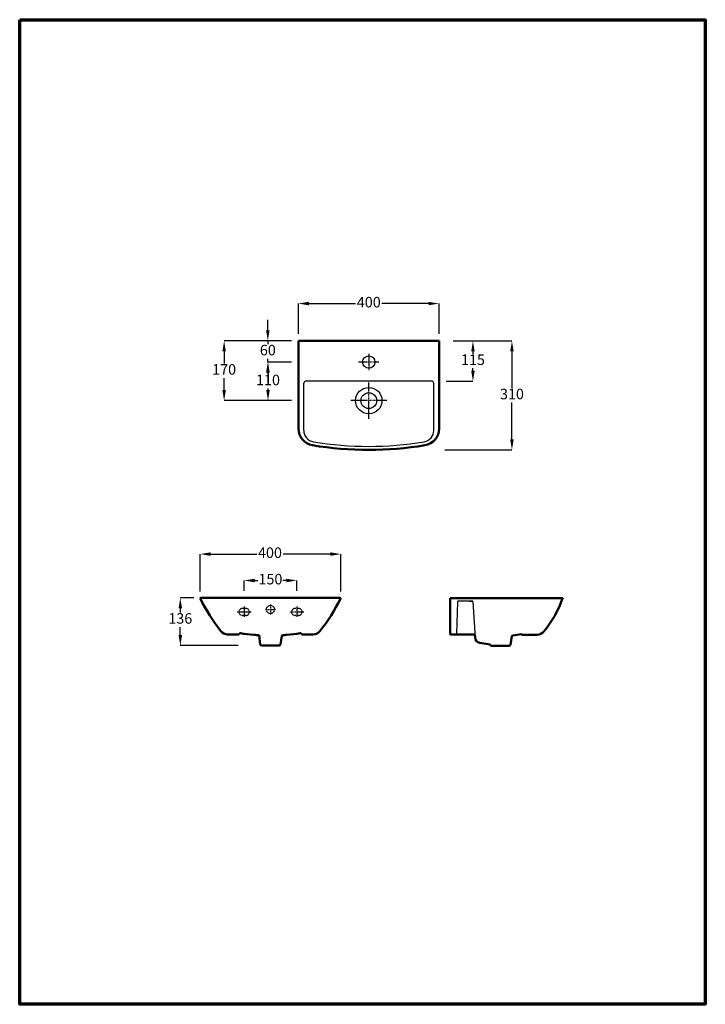
# Model space of a CAD drawing. Units: millimetres. Extents: x 939 to 1134, y 796 to 1076.
import ezdxf

# ---------------------------------------------------------------- set-up
doc = ezdxf.new("R2010")
doc.units = ezdxf.units.MM
doc.linetypes.add('DASHED', pattern=[0.75, 0.5, -0.25])
doc.layers.add('labas', color=5, linetype='Continuous', lineweight=50)
doc.styles.add('Aries', font='TAHOMA.TTF', dxfattribs={"height": 3})
doc.dimstyles.new('ARIES', dxfattribs={"dimtxt": 3, "dimasz": 3, "dimexe": 0, "dimexo": 2, "dimgap": 0.5, "dimtad": 0, "dimtih": 1, "dimtoh": 1, "dimdec": 0, "dimlfac": 10, "dimdsep": 46, "dimtxsty": 'Aries', "dimcen": 2, "dimadec": 0, "dimazin": 0, "dimtfac": 1, "dimtdec": 0, "dimtmove": 0, "dimatfit": 3, "dimfxl": 1, "dimarcsym": 0})

# ---------------------------------------------------------------- blocks, each defined once
blk = doc.blocks.new('*D11')
at = {"color": 0, "lineweight": -2}
for p, q in [((3172.11, -6236.1), (3172.11, -6227.49)), ((3175.11, -6227.49), (3188.35, -6227.49)), ((3209.11, -6227.49), (3195.86, -6227.49)), ((3212.11, -6236.1), (3212.11, -6227.49))]:
    blk.add_line(p, q, dxfattribs=at)
at = {"color": 0}
for points in [[(3175.11, -6226.99), (3175.11, -6227.99), (3172.11, -6227.49)], [(3209.11, -6226.99), (3209.11, -6227.99), (3212.11, -6227.49)]]:
    blk.add_solid(points, dxfattribs=at)
at = {"layer": 'Defpoints', "color": 0}
for p in [(3172.11, -6227.49), (3172.11, -6238.1), (3212.11, -6238.1)]:
    blk.add_point(p, dxfattribs=at)
at = {"color": 0, "insert": (3192.11, -6227.49), "char_height": 3, "attachment_point": 5, "style": 'Aries'}
blk.add_mtext('400', dxfattribs=at)
blk = doc.blocks.new('*D12')
at = {"color": 0, "lineweight": -2}
for p, q in [((3144.16, -6309.38), (3144.16, -6298.73)), ((3147.16, -6298.73), (3160.26, -6298.73)), ((3181.14, -6298.73), (3167.77, -6298.73)), ((3184.14, -6309.38), (3184.14, -6298.73))]:
    blk.add_line(p, q, dxfattribs=at)
at = {"color": 0}
for points in [[(3147.16, -6298.23), (3147.16, -6299.23), (3144.16, -6298.73)], [(3181.14, -6298.23), (3181.14, -6299.23), (3184.14, -6298.73)]]:
    blk.add_solid(points, dxfattribs=at)
at = {"layer": 'Defpoints', "color": 0}
for p in [(3184.14, -6298.73), (3144.16, -6311.38), (3184.14, -6311.38)]:
    blk.add_point(p, dxfattribs=at)
at = {"color": 0, "insert": (3164.01, -6298.73), "char_height": 3, "attachment_point": 5, "style": 'Aries'}
blk.add_mtext('400', dxfattribs=at)
blk = doc.blocks.new('*D13')
at = {"color": 0, "lineweight": -2}
for p, q in [((3142.4, -6311.18), (3138.51, -6311.18)), ((3138.51, -6314.18), (3138.51, -6315.35)), ((3138.51, -6321.77), (3138.51, -6319.48)), ((3154.94, -6324.77), (3138.51, -6324.77))]:
    blk.add_line(p, q, dxfattribs=at)
at = {"color": 0}
for points in [[(3138.01, -6314.18), (3139.01, -6314.18), (3138.51, -6311.18)], [(3138.01, -6321.77), (3139.01, -6321.77), (3138.51, -6324.77)]]:
    blk.add_solid(points, dxfattribs=at)
at = {"layer": 'Defpoints', "color": 0}
for p in [(3144.4, -6311.18), (3138.51, -6324.77), (3156.94, -6324.77)]:
    blk.add_point(p, dxfattribs=at)
at = {"color": 0, "insert": (3138.51, -6317.42), "char_height": 3, "attachment_point": 5, "style": 'Aries'}
blk.add_mtext('136', dxfattribs=at)
blk = doc.blocks.new('*D14')
at = {"color": 0, "lineweight": -2}
for p, q in [((3156.64, -6309.18), (3156.64, -6306.24)), ((3159.64, -6306.24), (3160.58, -6306.24)), ((3168.64, -6306.24), (3167.71, -6306.24)), ((3171.64, -6309.18), (3171.64, -6306.24))]:
    blk.add_line(p, q, dxfattribs=at)
at = {"color": 0}
for points in [[(3159.64, -6305.74), (3159.64, -6306.74), (3156.64, -6306.24)], [(3168.64, -6305.74), (3168.64, -6306.74), (3171.64, -6306.24)]]:
    blk.add_solid(points, dxfattribs=at)
at = {"layer": 'Defpoints', "color": 0}
for p in [(3171.64, -6306.24), (3156.64, -6311.18), (3171.64, -6311.18)]:
    blk.add_point(p, dxfattribs=at)
at = {"color": 0, "insert": (3164.14, -6306.24), "char_height": 3, "attachment_point": 5, "style": 'Aries'}
blk.add_mtext('150', dxfattribs=at)
blk = doc.blocks.new('*D15')
at = {"color": 0, "lineweight": -2, "ltscale": 3}
for p, q in [((3216.11, -6238.1), (3232.83, -6238.1)), ((3232.83, -6241.1), (3232.83, -6251.54)), ((3232.83, -6266.1), (3232.83, -6255.67)), ((3213.75, -6269.1), (3232.83, -6269.1))]:
    blk.add_line(p, q, dxfattribs=at)
at = {"color": 0, "ltscale": 3}
for points in [[(3232.33, -6241.1), (3233.33, -6241.1), (3232.83, -6238.1)], [(3232.33, -6266.1), (3233.33, -6266.1), (3232.83, -6269.1)]]:
    blk.add_solid(points, dxfattribs=at)
at = {"layer": 'Defpoints', "color": 0, "ltscale": 3}
for p in [(3214.11, -6238.1), (3211.75, -6269.1), (3232.83, -6269.1)]:
    blk.add_point(p, dxfattribs=at)
at = {"color": 0, "ltscale": 3, "insert": (3232.83, -6253.6), "char_height": 3, "attachment_point": 5, "style": 'Aries'}
blk.add_mtext('310', dxfattribs=at)
blk = doc.blocks.new('*D16')
at = {"color": 0, "lineweight": -2, "ltscale": 3}
for p, q in [((3163.4, -6235.1), (3163.4, -6232.1)), ((3170.11, -6238.1), (3163.4, -6238.1)), ((3163.4, -6238.1), (3163.4, -6239.05)), ((3163.4, -6244.11), (3163.4, -6243.17)), ((3170.11, -6244.11), (3163.4, -6244.11)), ((3163.4, -6247.11), (3163.4, -6250.11))]:
    blk.add_line(p, q, dxfattribs=at)
at = {"color": 0, "ltscale": 3}
for points in [[(3162.9, -6235.1), (3163.9, -6235.1), (3163.4, -6238.1)], [(3162.9, -6247.11), (3163.9, -6247.11), (3163.4, -6244.11)]]:
    blk.add_solid(points, dxfattribs=at)
at = {"layer": 'Defpoints', "color": 0, "ltscale": 3}
for p in [(3172.11, -6238.1), (3163.4, -6244.11), (3172.11, -6244.11)]:
    blk.add_point(p, dxfattribs=at)
at = {"color": 0, "ltscale": 3, "insert": (3163.4, -6241.11), "char_height": 3, "attachment_point": 5, "style": 'Aries'}
blk.add_mtext('60', dxfattribs=at)
blk = doc.blocks.new('*D17')
at = {"color": 0, "lineweight": -2, "ltscale": 3}
for p, q in [((3170.11, -6238.1), (3150.97, -6238.1)), ((3150.97, -6241.1), (3150.97, -6244.54)), ((3150.97, -6252.1), (3150.97, -6248.66)), ((3170.11, -6255.1), (3150.97, -6255.1))]:
    blk.add_line(p, q, dxfattribs=at)
at = {"color": 0, "ltscale": 3}
for points in [[(3150.47, -6241.1), (3151.47, -6241.1), (3150.97, -6238.1)], [(3150.47, -6252.1), (3151.47, -6252.1), (3150.97, -6255.1)]]:
    blk.add_solid(points, dxfattribs=at)
at = {"layer": 'Defpoints', "color": 0, "ltscale": 3}
for p in [(3172.11, -6238.1), (3150.97, -6255.1), (3172.11, -6255.1)]:
    blk.add_point(p, dxfattribs=at)
at = {"color": 0, "ltscale": 3, "insert": (3150.97, -6246.6), "char_height": 3, "attachment_point": 5, "style": 'Aries'}
blk.add_mtext('170', dxfattribs=at)
blk = doc.blocks.new('*D18')
at = {"color": 0, "lineweight": -2, "ltscale": 3}
for p, q in [((3218.11, -6238.1), (3221.74, -6238.1)), ((3221.74, -6241.1), (3221.74, -6241.82)), ((3221.74, -6246.6), (3221.74, -6245.89)), ((3214.11, -6249.6), (3221.74, -6249.6))]:
    blk.add_line(p, q, dxfattribs=at)
at = {"color": 0, "ltscale": 3}
for points in [[(3221.24, -6241.1), (3222.24, -6241.1), (3221.74, -6238.1)], [(3221.24, -6246.6), (3222.24, -6246.6), (3221.74, -6249.6)]]:
    blk.add_solid(points, dxfattribs=at)
at = {"layer": 'Defpoints', "color": 0, "ltscale": 3}
for p in [(3216.11, -6238.1), (3221.74, -6238.1), (3212.11, -6249.6)]:
    blk.add_point(p, dxfattribs=at)
at = {"color": 0, "ltscale": 3, "insert": (3221.74, -6243.85), "char_height": 3, "attachment_point": 5, "style": 'Aries'}
blk.add_mtext('115', dxfattribs=at)
blk = doc.blocks.new('*D19')
at = {"color": 0, "lineweight": -2, "ltscale": 3}
for p, q in [((3170.11, -6244.11), (3163.45, -6244.11)), ((3163.45, -6247.11), (3163.45, -6247.55)), ((3163.45, -6252.1), (3163.45, -6251.67)), ((3170.11, -6255.1), (3163.45, -6255.1))]:
    blk.add_line(p, q, dxfattribs=at)
at = {"color": 0, "ltscale": 3}
for points in [[(3162.95, -6247.11), (3163.95, -6247.11), (3163.45, -6244.11)], [(3162.95, -6252.1), (3163.95, -6252.1), (3163.45, -6255.1)]]:
    blk.add_solid(points, dxfattribs=at)
at = {"layer": 'Defpoints', "color": 0, "ltscale": 3}
for p in [(3172.11, -6244.11), (3163.45, -6255.1), (3172.11, -6255.1)]:
    blk.add_point(p, dxfattribs=at)
at = {"color": 0, "ltscale": 3, "insert": (3163.45, -6249.61), "char_height": 3, "attachment_point": 5, "style": 'Aries'}
blk.add_mtext('110', dxfattribs=at)

msp = doc.modelspace()

# ---------------------------------------------------------------- linework, layer by layer
at = {"linetype": 'DASHED', "ltscale": 0.5}
for p, q in [((1037.88, 980.48), (1037.88, 975.88)), ((1040.75, 978.18), (1035, 978.18)), ((1037.88, 962.06), (1037.88, 972.31)), ((1043, 967.19), (1032.75, 967.19)), ((1040.75, 967.19), (1035, 967.19)), ((1002.92, 908.11), (1001.92, 908.11)), ((1002.41, 908.61), (1002.41, 905.61)), ((1002.41, 908.31), (1002.41, 905.91)), ((1004.59, 907.77), (1004.59, 907.77)), ((1008.48, 907.81), (1011.34, 907.81)), ((1009.91, 909.24), (1009.91, 906.38)), ((1017.92, 908.11), (1016.92, 908.11)), ((1017.41, 908.61), (1017.41, 905.61)), ((1017.41, 908.31), (1017.41, 905.91)), ((1000.41, 907.11), (1004.41, 907.11)), ((1001.01, 907.11), (1001.01, 907.11)), ((1001.21, 907.11), (1001.21, 907.11)), ((1002.92, 906.11), (1001.92, 906.11)), ((1003.92, 907.11), (1003.92, 907.11)), ((1015.41, 907.11), (1019.41, 907.11)), ((1016, 907.11), (1016, 907.11)), ((1016.29, 907.11), (1016.29, 907.11)), ((1017.92, 906.11), (1016.92, 906.11)), ((1018.61, 907.11), (1018.61, 907.11)), ((1018.92, 907.11), (1018.92, 907.11))]:
    msp.add_line(p, q, dxfattribs=at)
for p, q in [((1019.38, 958.73), (1019.38, 972.19)), ((1055.88, 972.69), (1019.88, 972.69)), ((1056.38, 958.73), (1056.38, 972.19)), ((1063.15, 910), (1062.84, 900.88)), ((1067.31, 910.21), (1063.36, 910.21)), ((1066.56, 910.21), (1067.31, 910.21)), ((1067.52, 910.01), (1068.1, 899.81))]:
    msp.add_line(p, q)
at = {"lineweight": 70}
msp.add_lwpolyline([(938.6, 1075.53), (1133.6, 1075.53), (1133.6, 795.53), (938.6, 795.53)], close=True, dxfattribs=at)
for centre, radius in [((1037.88, 978.18), 1.75), ((1037.88, 967.19), 3.75), ((1037.88, 967.19), 2.25)]:
    msp.add_circle(centre, radius)
at = {"linetype": 'DASHED', "ltscale": 0.5}
msp.add_circle((1009.91, 907.81), 1.15, dxfattribs=at)
at = {"color": 7}
for centre, start, end in [((1019.88, 972.19), 90, 180), ((1055.88, 972.19), 0, 90)]:
    msp.add_arc(centre, 0.5, start, end, dxfattribs=at)
for centre, radius, start, end in [((1022.68, 958.73), 3.3, 180, 260.6575), ((1053.08, 958.73), 3.3, 279.3425, 0), ((1037.88, 1051.12), 96.93, 260.6575, 279.3425), ((1028.92, 911.04), 0.0667, 90, 130.8339), ((1063.36, 910), 0.213, 90, 178.0908), ((1067.31, 910), 0.213, 3.3453, 90), ((1092.04, 910.99), 0.0711, 90, 169.3685), ((1062.6, 900.89), 0.24, 270, 358.0908)]:
    msp.add_arc(centre, radius, start, end)
at = {"linetype": 'DASHED', "ltscale": 0.5}
for centre, start, end in [((1001.92, 907.11), 90, 180), ((1002.92, 907.11), 0, 90), ((1016.92, 907.11), 90, 180), ((1017.92, 907.11), 0, 90), ((1001.92, 907.11), 180, 270), ((1002.92, 907.11), 270, 0), ((1016.92, 907.11), 180, 270), ((1017.92, 907.11), 270, 0)]:
    msp.add_arc(centre, 1, start, end, dxfattribs=at)
at = {"layer": 'labas', "color": 7}
for p, q in [((1057.88, 984.19), (1017.88, 984.19)), ((1017.88, 959.23), (1017.88, 984.19)), ((1057.88, 959.23), (1057.88, 984.19)), ((990.9, 911.11), (990.17, 911.11)), ((990.9, 911.11), (1028.92, 911.11)), ((1028.92, 911.11), (1029.67, 911.11)), ((1067.13, 911.06), (1061.05, 911.06)), ((1061.05, 911.06), (1061.05, 900.89)), ((1066.56, 911.06), (1069.38, 911.06)), ((1092.04, 911.06), (1069.38, 911.06)), ((1092.96, 911.06), (1092.04, 911.06)), ((997.73, 900.73), (1000.81, 900.73)), ((1001.2, 901), (1000.96, 900.79)), ((1007.03, 897.86), (1006.71, 900.49)), ((1012.76, 897.86), (1013.15, 900.3)), ((1018.58, 901), (1018.82, 900.79)), ((1022.11, 900.73), (1018.97, 900.73)), ((1062.6, 900.65), (1061.29, 900.65)), ((1062.6, 900.65), (1068.05, 900.65)), ((1068.05, 900.65), (1068.1, 899.81)), ((1078.16, 897.78), (1078.55, 900.21)), ((1081.35, 900.69), (1081.32, 900.77)), ((1085.82, 900.64), (1081.43, 900.64)), ((1007.42, 897.52), (1009.89, 897.52)), ((1012.36, 897.52), (1009.89, 897.52)), ((1069.43, 898.32), (1072.37, 897.83)), ((1072.82, 897.45), (1075.29, 897.45)), ((1077.76, 897.45), (1075.29, 897.45))]:
    msp.add_line(p, q, dxfattribs=at)
for centre, radius, start, end in [((1022.68, 959.23), 4.8, 180, 260.6575), ((1053.08, 959.23), 4.8, 279.3425, 0), ((1037.88, 1051.62), 98.43, 260.6575, 279.3425), ((990.17, 910.91), 0.2, 90, 205.6503), ((1039.16, 935.75), 55.13, 206.8879, 218.2159), ((980.93, 935.61), 54.84, 321.7345, 333.1272), ((1029.67, 910.91), 0.2, 334.371, 90), ((1063.08, 921.66), 31.79, 320.6839, 340.3614), ((1092.96, 910.99), 0.0711, 346.1998, 90), ((997.73, 903.13), 2.4, 218.2159, 270), ((1022.11, 903.13), 2.4, 270, 321.7345), ((1000.81, 900.97), 0.24, 270, 310.6024), ((1001.36, 900.81), 0.24, 76.1648, 130.6024), ((1001.36, 900.81), 0.24, 101.8533, 130.6024), ((1012.6, 981.26), 80.99, 262.0617, 264.7394), ((1007.17, 915.46), 14.98, 262.3214, 268.2458), ((1013.39, 900.26), 0.24, 92.9063, 170.7583), ((1012.62, 915.46), 14.98, 272.9063, 277.6786), ((1007.18, 981.26), 80.99, 275.2606, 277.9383), ((1018.42, 900.81), 0.24, 49.3976, 103.8352), ((1018.42, 900.81), 0.24, 49.3976, 78.1467), ((1018.97, 900.97), 0.24, 229.3976, 270), ((1061.29, 900.89), 0.24, 180, 270), ((1069.7, 899.9), 1.6, 183.3453, 260.5215), ((1078.79, 900.17), 0.242, 90.7172, 170.5525), ((1077.25, 917.06), 16.72, 275.2742, 283.7549), ((1081.24, 900.74), 0.08, 21.7541, 103.7549), ((1081.43, 900.72), 0.08, 201.7541, 270), ((1085.82, 903.04), 2.4, 270, 320.6839), ((1007.42, 897.92), 0.4, 189.2417, 270.0251), ((1012.36, 897.92), 0.4, 269.9749, 350.7583), ((1072.35, 897.75), 0.08, 11.5641, 80.5215), ((1072.82, 897.85), 0.4, 191.5641, 270.0251), ((1077.76, 897.85), 0.4, 269.9749, 350.7583)]:
    msp.add_arc(centre, radius, start, end, dxfattribs=at)

# ---------------------------------------------------------------- dimensions: what is measured, and where the dimension line sits
for base, p1, p2, angle, picture, middle in [((1017.88, 994.81), (1057.88, 984.19), (1017.88, 984.19), 180, '*D11', (1037.88, 994.81)), ((984.28, 897.52), (990.17, 911.11), (1002.71, 897.52), 90, '*D13', (984.28, 904.87))]:
    dim = msp.add_linear_dim(base=base, p1=p1, p2=p2, angle=angle, dimstyle='ARIES')
    dim.commit()
    dim.dimension.update_dxf_attribs({"geometry": picture, "text_midpoint": middle, "dimtype": 160, "insert": (-2154.23, 7222.29)})
at = {"color": 7, "ltscale": 3}
for base, p1, p2, picture, middle in [((1009.17, 978.18), (1017.88, 984.19), (1017.88, 978.18), '*D16', (1009.17, 981.18)), ((996.74, 967.19), (1017.88, 984.19), (1017.88, 967.19), '*D17', (996.74, 975.69)), ((1078.6, 953.19), (1059.88, 984.19), (1057.52, 953.19), '*D15', (1078.6, 968.69)), ((1067.5, 984.19), (1057.88, 972.69), (1061.88, 984.19), '*D18', (1067.5, 978.44))]:
    dim = msp.add_linear_dim(base=base, p1=p1, p2=p2, angle=90, dimstyle='ARIES', override={"dimfxl": 0.18, "dimarcsym": 1}, dxfattribs=at)
    dim.commit()
    dim.dimension.update_dxf_attribs({"geometry": picture, "text_midpoint": middle, "insert": (-2154.23, 7222.29)})
dim = msp.add_linear_dim(base=(1009.22, 967.19), p1=(1017.88, 978.18), p2=(1017.88, 967.19), angle=90, dimstyle='ARIES', override={"dimfxl": 0.18, "dimarcsym": 1}, dxfattribs=at)
dim.commit()
dim.dimension.update_dxf_attribs({"geometry": '*D19', "text_midpoint": (1009.22, 972.68), "dimtype": 160, "insert": (-2154.23, 7222.29)})
for base, p1, p2, picture, middle in [((1029.91, 923.56), (989.93, 910.91), (1029.91, 910.91), '*D12', (1009.78, 923.56)), ((1017.41, 916.05), (1002.41, 911.11), (1017.41, 911.11), '*D14', (1009.91, 916.05))]:
    dim = msp.add_linear_dim(base=base, p1=p1, p2=p2, dimstyle='ARIES')
    dim.commit()
    dim.dimension.update_dxf_attribs({"geometry": picture, "text_midpoint": middle, "dimtype": 160, "insert": (-2154.23, 7222.29)})

doc.saveas('drawing.dxf')
